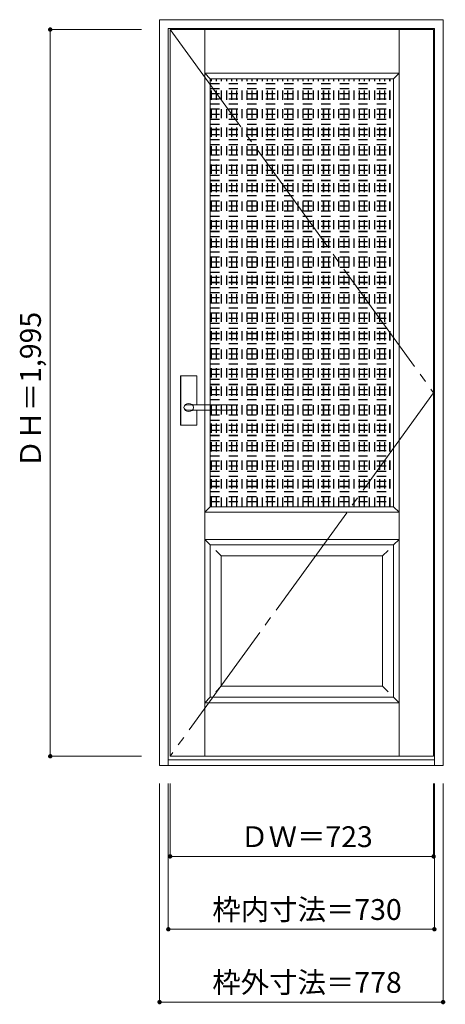
# Model space of a CAD drawing. Units: millimetres. Extents: x -614 to 553, y -1383 to 1320.
import ezdxf

# ---------------------------------------------------------------- set-up
doc = ezdxf.new("R2010")
doc.units = ezdxf.units.MM
doc.header["$LTSCALE"] = 30
doc.linetypes.add('JWW_CENTER2', pattern=[13.546667, 11.006667, -0.846667, 0.846667, -0.846667])
doc.linetypes.add('JWW_DASHED1', pattern=[1.693333, 0.846667, -0.846667])
doc.layers.add('0-0', color=7, linetype='Continuous')
doc.layers.add('寸法', color=7, linetype='Continuous')
doc.styles.add('ＭＳ ゴシック', font='txt', dxfattribs={"height": 1})

msp = doc.modelspace()

# ---------------------------------------------------------------- linework, layer by layer
at = {"layer": '0-0', "color": 92, "linetype": 'Continuous', "lineweight": 13}
for p, q in [((-230.7, 1320.3), (547.3, 1320.3)), ((-230.7, -726.7), (-230.7, 1320.3)), ((547.3, -726.7), (547.3, 1320.3)), ((-206.7, 1296.3), (523.3, 1296.3)), ((-206.7, -726.7), (-206.7, 1296.3)), ((-201.7, 1293.3), (521.3, 1293.3)), ((-201.7, -701.7), (-201.7, 1293.3)), ((521.3, -701.7), (521.3, 1293.3)), ((523.3, -726.7), (523.3, 1296.3)), ((-91.7, -16.7), (-91.7, 1158.3)), ((-91.7, 1158.3), (411.3, 1158.3)), ((411.3, -16.7), (411.3, 1158.3)), ((-173.2, 208.3), (-173.2, 341.3)), ((-129.7, 342.8), (-171.7, 342.8)), ((-128.2, 262.8), (-128.2, 341.3)), ((-155.5, 262.8), (-155.7, 262.8)), ((-33.7, 248.8), (-155.7, 248.8)), ((-33.7, 262.8), (-155.5, 262.8)), ((-128.2, 208.3), (-128.2, 248.8)), ((-32.7, 249.8), (-32.7, 261.8)), ((-129.7, 206.8), (-171.7, 206.8)), ((-91.7, -16.7), (411.3, -16.7)), ((-91.7, -539.7), (-91.7, -121.7)), ((-91.7, -121.7), (411.3, -121.7)), ((411.3, -539.7), (411.3, -121.7)), ((-91.7, -539.7), (411.3, -539.7)), ((-201.7, -701.7), (521.3, -701.7)), ((-230.7, -726.7), (547.3, -726.7)), ((-206.7, -711.7), (523.3, -711.7))]:
    msp.add_line(p, q, dxfattribs=at)
at = {"layer": '0-0', "color": 7, "linetype": 'JWW_CENTER2', "lineweight": 9}
for p, q in [((-201.7, 1293.3), (521.3, 295.8)), ((521.3, 295.8), (-201.7, -701.7))]:
    msp.add_line(p, q, dxfattribs=at)
at = {"layer": '0-0', "color": 7, "linetype": 'Continuous', "lineweight": 9}
for p, q in [((-106.7, -701.7), (-106.7, 1293.3)), ((426.3, -701.7), (426.3, 1293.3)), ((-106.7, 1173.3), (-91.7, 1158.3)), ((-106.7, 1173.3), (426.3, 1173.3)), ((426.3, 1173.3), (411.3, 1158.3)), ((-91.7, -16.7), (-106.7, -31.7)), ((411.3, -16.7), (426.3, -31.7)), ((-106.7, -31.7), (426.3, -31.7)), ((-106.7, -106.7), (-91.7, -121.7)), ((-106.7, -106.7), (426.3, -106.7)), ((426.3, -106.7), (411.3, -121.7)), ((-76.7, -136.7), (-61.7, -151.7)), ((-61.7, -509.7), (-61.7, -151.7)), ((-61.7, -151.7), (381.3, -151.7)), ((396.3, -136.7), (381.3, -151.7)), ((381.3, -509.7), (381.3, -151.7)), ((-61.7, -509.7), (-76.7, -524.7)), ((-61.7, -509.7), (381.3, -509.7)), ((381.3, -509.7), (396.3, -524.7)), ((-91.7, -539.7), (-106.7, -554.7)), ((411.3, -539.7), (426.3, -554.7)), ((-106.7, -554.7), (426.3, -554.7))]:
    msp.add_line(p, q, dxfattribs=at)
at = {"layer": '0-0', "color": 120, "linetype": 'JWW_DASHED1', "lineweight": 5}
for p, q in [((-91.7, 1145.3), (411.3, 1145.3)), ((-91.7, 1144.3), (411.3, 1144.3)), ((-89.4, -17.2), (-89.4, 1158.3)), ((-88.4, -17.2), (-88.4, 1158.3)), ((-75.4, -17.2), (-75.4, 1158.3)), ((-74.4, -17.2), (-74.4, 1158.3)), ((-61.4, -17.2), (-61.4, 1158.3)), ((-60.4, -17.2), (-60.4, 1158.3)), ((-47.4, -17.2), (-47.4, 1158.3)), ((-46.4, -17.2), (-46.4, 1158.3)), ((-33.4, -17.2), (-33.4, 1158.3)), ((-32.4, -17.2), (-32.4, 1158.3)), ((-19.4, -17.2), (-19.4, 1158.3)), ((-18.4, -17.2), (-18.4, 1158.3)), ((-5.4, -17.2), (-5.4, 1158.3)), ((-4.4, -17.2), (-4.4, 1158.3)), ((8.6, -17.2), (8.6, 1158.3)), ((9.6, -17.2), (9.6, 1158.3)), ((22.6, -17.2), (22.6, 1158.3)), ((23.6, -17.2), (23.6, 1158.3)), ((36.6, -17.2), (36.6, 1158.3)), ((37.6, -17.2), (37.6, 1158.3)), ((50.6, -17.2), (50.6, 1158.3)), ((51.6, -17.2), (51.6, 1158.3)), ((64.6, -17.2), (64.6, 1158.3)), ((65.6, -17.2), (65.6, 1158.3)), ((78.6, -17.2), (78.6, 1158.3)), ((79.6, -17.2), (79.6, 1158.3)), ((92.6, -17.2), (92.6, 1158.3)), ((93.6, -17.2), (93.6, 1158.3)), ((106.6, -17.2), (106.6, 1158.3)), ((107.6, -17.2), (107.6, 1158.3)), ((120.6, -17.2), (120.6, 1158.3)), ((121.6, -17.2), (121.6, 1158.3)), ((134.6, -17.2), (134.6, 1158.3)), ((135.6, -17.2), (135.6, 1158.3)), ((148.6, -17.2), (148.6, 1158.3)), ((149.6, -17.2), (149.6, 1158.3)), ((162.6, -17.2), (162.6, 1158.3)), ((163.6, -17.2), (163.6, 1158.3)), ((176.6, -17.2), (176.6, 1158.3)), ((177.6, -17.2), (177.6, 1158.3)), ((190.6, -17.2), (190.6, 1158.3)), ((191.6, -17.2), (191.6, 1158.3)), ((204.6, -17.2), (204.6, 1158.3)), ((205.6, -17.2), (205.6, 1158.3)), ((218.6, -17.2), (218.6, 1158.3)), ((219.6, -17.2), (219.6, 1158.3)), ((232.6, -17.2), (232.6, 1158.3)), ((233.6, -17.2), (233.6, 1158.3)), ((246.6, -17.2), (246.6, 1158.3)), ((247.6, -17.2), (247.6, 1158.3)), ((260.6, -17.2), (260.6, 1158.3)), ((261.6, -17.2), (261.6, 1158.3)), ((274.6, -17.2), (274.6, 1158.3)), ((275.6, -17.2), (275.6, 1158.3)), ((288.6, -17.2), (288.6, 1158.3)), ((289.6, -17.2), (289.6, 1158.3)), ((302.6, -17.2), (302.6, 1158.3)), ((303.6, -17.2), (303.6, 1158.3)), ((316.6, -17.2), (316.6, 1158.3)), ((317.6, -17.2), (317.6, 1158.3)), ((330.6, -17.2), (330.6, 1158.3)), ((331.6, -17.2), (331.6, 1158.3)), ((344.6, -17.2), (344.6, 1158.3)), ((345.6, -17.2), (345.6, 1158.3)), ((358.6, -17.2), (358.6, 1158.3)), ((359.6, -17.2), (359.6, 1158.3)), ((372.6, -17.2), (372.6, 1158.3)), ((373.6, -17.2), (373.6, 1158.3)), ((386.6, -17.2), (386.6, 1158.3)), ((387.6, -17.2), (387.6, 1158.3)), ((400.6, -17.2), (400.6, 1158.3)), ((401.6, -17.2), (401.6, 1158.3)), ((-91.7, 1131.3), (411.3, 1131.3)), ((-91.7, 1130.3), (411.3, 1130.3)), ((-91.7, 1117.3), (411.3, 1117.3)), ((-91.7, 1116.3), (411.3, 1116.3)), ((-91.7, 1103.3), (411.3, 1103.3)), ((-91.7, 1102.3), (411.3, 1102.3)), ((-91.7, 1089.3), (411.3, 1089.3)), ((-91.7, 1088.3), (411.3, 1088.3)), ((-91.7, 1075.3), (411.3, 1075.3)), ((-91.7, 1074.3), (411.3, 1074.3)), ((-91.7, 1061.3), (411.3, 1061.3)), ((-91.7, 1060.3), (411.3, 1060.3)), ((-91.7, 1047.3), (411.3, 1047.3)), ((-91.7, 1046.3), (411.3, 1046.3)), ((-91.7, 1033.3), (411.3, 1033.3)), ((-91.7, 1032.3), (411.3, 1032.3)), ((-91.7, 1019.3), (411.3, 1019.3)), ((-91.7, 1018.3), (411.3, 1018.3)), ((-91.7, 1005.3), (411.3, 1005.3)), ((-91.7, 1004.3), (411.3, 1004.3)), ((-91.7, 991.3), (411.3, 991.3)), ((-91.7, 990.3), (411.3, 990.3)), ((-91.7, 977.3), (411.3, 977.3)), ((-91.7, 976.3), (411.3, 976.3)), ((-91.7, 963.3), (411.3, 963.3)), ((-91.7, 962.3), (411.3, 962.3)), ((-91.7, 949.3), (411.3, 949.3)), ((-91.7, 948.3), (411.3, 948.3)), ((-91.7, 935.3), (411.3, 935.3)), ((-91.7, 934.3), (411.3, 934.3)), ((-91.7, 921.3), (411.3, 921.3)), ((-91.7, 920.3), (411.3, 920.3)), ((-91.7, 907.3), (411.3, 907.3)), ((-91.7, 906.3), (411.3, 906.3)), ((-91.7, 893.3), (411.3, 893.3)), ((-91.7, 892.3), (411.3, 892.3)), ((-91.7, 879.3), (411.3, 879.3)), ((-91.7, 878.3), (411.3, 878.3)), ((-91.7, 865.3), (411.3, 865.3)), ((-91.7, 864.3), (411.3, 864.3)), ((-91.7, 851.3), (411.3, 851.3)), ((-91.7, 850.3), (411.3, 850.3)), ((-91.7, 837.3), (411.3, 837.3)), ((-91.7, 836.3), (411.3, 836.3)), ((-91.7, 823.3), (411.3, 823.3)), ((-91.7, 822.3), (411.3, 822.3)), ((-91.7, 809.3), (411.3, 809.3)), ((-91.7, 808.3), (411.3, 808.3)), ((-91.7, 795.3), (411.3, 795.3)), ((-91.7, 794.3), (411.3, 794.3)), ((-91.7, 781.3), (411.3, 781.3)), ((-91.7, 780.3), (411.3, 780.3)), ((-91.7, 767.3), (411.3, 767.3)), ((-91.7, 766.3), (411.3, 766.3)), ((-91.7, 753.3), (411.3, 753.3)), ((-91.7, 752.3), (411.3, 752.3)), ((-91.7, 739.3), (411.3, 739.3)), ((-91.7, 738.3), (411.3, 738.3)), ((-91.7, 725.3), (411.3, 725.3)), ((-91.7, 724.3), (411.3, 724.3)), ((-91.7, 711.3), (411.3, 711.3)), ((-91.7, 710.3), (411.3, 710.3)), ((-91.7, 697.3), (411.3, 697.3)), ((-91.7, 696.3), (411.3, 696.3)), ((-91.7, 683.3), (411.3, 683.3)), ((-91.7, 682.3), (411.3, 682.3)), ((-91.7, 669.3), (411.3, 669.3)), ((-91.7, 668.3), (411.3, 668.3)), ((-91.7, 655.3), (411.3, 655.3)), ((-91.7, 654.3), (411.3, 654.3)), ((-91.7, 641.3), (411.3, 641.3)), ((-91.7, 640.3), (411.3, 640.3)), ((-91.7, 627.3), (411.3, 627.3)), ((-91.7, 626.3), (411.3, 626.3)), ((-91.7, 613.3), (411.3, 613.3)), ((-91.7, 612.3), (411.3, 612.3)), ((-91.7, 599.3), (411.3, 599.3)), ((-91.7, 598.3), (411.3, 598.3)), ((-91.7, 585.3), (411.3, 585.3)), ((-91.7, 584.3), (411.3, 584.3)), ((-91.7, 571.3), (411.3, 571.3)), ((-91.7, 570.3), (411.3, 570.3)), ((-91.7, 557.3), (411.3, 557.3)), ((-91.7, 556.3), (411.3, 556.3)), ((-91.7, 543.3), (411.3, 543.3)), ((-91.7, 542.3), (411.3, 542.3)), ((-91.7, 529.3), (411.3, 529.3)), ((-91.7, 528.3), (411.3, 528.3)), ((-91.7, 515.3), (411.3, 515.3)), ((-91.7, 514.3), (411.3, 514.3)), ((-91.7, 501.3), (411.3, 501.3)), ((-91.7, 500.3), (411.3, 500.3)), ((-91.7, 487.3), (411.3, 487.3)), ((-91.7, 486.3), (411.3, 486.3)), ((-91.7, 473.3), (411.3, 473.3)), ((-91.7, 472.3), (411.3, 472.3)), ((-91.7, 459.3), (411.3, 459.3)), ((-91.7, 458.3), (411.3, 458.3)), ((-91.7, 445.3), (411.3, 445.3)), ((-91.7, 444.3), (411.3, 444.3)), ((-91.7, 431.3), (411.3, 431.3)), ((-91.7, 430.3), (411.3, 430.3)), ((-91.7, 417.3), (411.3, 417.3)), ((-91.7, 416.3), (411.3, 416.3)), ((-91.7, 403.3), (411.3, 403.3)), ((-91.7, 402.3), (411.3, 402.3)), ((-91.7, 389.3), (411.3, 389.3)), ((-91.7, 388.3), (411.3, 388.3)), ((-91.7, 375.3), (411.3, 375.3)), ((-91.7, 374.3), (411.3, 374.3)), ((-91.7, 361.3), (411.3, 361.3)), ((-91.7, 360.3), (411.3, 360.3)), ((-91.7, 347.3), (411.3, 347.3)), ((-91.7, 346.3), (411.3, 346.3)), ((-91.7, 333.3), (411.3, 333.3)), ((-91.7, 332.3), (411.3, 332.3)), ((-91.7, 319.3), (411.3, 319.3)), ((-91.7, 318.3), (411.3, 318.3)), ((-91.7, 305.3), (411.3, 305.3)), ((-91.7, 304.3), (411.3, 304.3)), ((-91.7, 291.3), (411.3, 291.3)), ((-91.7, 290.3), (411.3, 290.3)), ((-91.7, 277.3), (411.3, 277.3)), ((-91.7, 276.3), (411.3, 276.3)), ((-91.7, 263.3), (411.3, 263.3)), ((-91.7, 262.3), (411.3, 262.3)), ((-91.7, 249.3), (411.3, 249.3)), ((-91.7, 248.3), (411.3, 248.3)), ((-91.7, 235.3), (411.3, 235.3)), ((-91.7, 234.3), (411.3, 234.3)), ((-91.7, 221.3), (411.3, 221.3)), ((-91.7, 220.3), (411.3, 220.3)), ((-91.7, 207.3), (411.3, 207.3)), ((-91.7, 206.3), (411.3, 206.3)), ((-91.7, 193.3), (411.3, 193.3)), ((-91.7, 192.3), (411.3, 192.3)), ((-91.7, 179.3), (411.3, 179.3)), ((-91.7, 178.3), (411.3, 178.3)), ((-91.7, 165.3), (411.3, 165.3)), ((-91.7, 164.3), (411.3, 164.3)), ((-91.7, 151.3), (411.3, 151.3)), ((-91.7, 150.3), (411.3, 150.3)), ((-91.7, 137.3), (411.3, 137.3)), ((-91.7, 136.3), (411.3, 136.3)), ((-91.7, 123.3), (411.3, 123.3)), ((-91.7, 122.3), (411.3, 122.3)), ((-91.7, 109.3), (411.3, 109.3)), ((-91.7, 108.3), (411.3, 108.3)), ((-91.7, 95.3), (411.3, 95.3)), ((-91.7, 94.3), (411.3, 94.3)), ((-91.7, 81.3), (411.3, 81.3)), ((-91.7, 80.3), (411.3, 80.3)), ((-91.7, 67.3), (411.3, 67.3)), ((-91.7, 66.3), (411.3, 66.3)), ((-91.7, 53.3), (411.3, 53.3)), ((-91.7, 52.3), (411.3, 52.3)), ((-91.7, 39.3), (411.3, 39.3)), ((-91.7, 38.3), (411.3, 38.3)), ((-91.7, 25.3), (411.3, 25.3)), ((-91.7, 24.3), (411.3, 24.3)), ((-91.7, 11.3), (411.3, 11.3)), ((-91.7, 10.3), (411.3, 10.3)), ((-91.7, -2.7), (411.3, -2.7)), ((-91.7, -3.7), (411.3, -3.7)), ((-91.7, -16.7), (411.3, -16.7))]:
    msp.add_line(p, q, dxfattribs=at)
at = {"layer": '0-0', "color": 120, "linetype": 'Continuous', "lineweight": 5}
for p, q in [((-172.7, 208.3), (-172.7, 341.3)), ((-129.7, 342.3), (-171.7, 342.3)), ((-128.7, 262.8), (-128.7, 341.3)), ((-128.7, 208.3), (-128.7, 248.8)), ((-129.7, 207.3), (-171.7, 207.3))]:
    msp.add_line(p, q, dxfattribs=at)
at = {"layer": '0-0', "color": 92, "linetype": 'Continuous', "lineweight": 13}
for centre, radius, start, end in [((-171.7, 341.3), 1.5, 90, 180), ((-129.7, 341.3), 1.5, 0, 90), ((-33.7, 261.8), 1, 0, 90), ((-33.7, 249.8), 1, 270, 0), ((-171.7, 208.3), 1.5, 180, 270), ((-129.7, 208.3), 1.5, 270, 0)]:
    msp.add_arc(centre, radius, start, end, dxfattribs=at)
at = {"layer": '0-0', "color": 120, "linetype": 'Continuous', "lineweight": 5}
for centre, start, end in [((-171.7, 341.3), 90, 180), ((-129.7, 341.3), 0, 90), ((-171.7, 208.3), 180, 270), ((-129.7, 208.3), 270, 0)]:
    msp.add_arc(centre, 1, start, end, dxfattribs=at)
at = {"layer": '0-0', "color": 92, "linetype": 'Continuous', "lineweight": 13}
msp.add_ellipse((-150.7, 255.8), major_axis=(-13, 0), ratio=0.865384, dxfattribs=at)
msp.add_ellipse((-155.7, 255.8), major_axis=(-8, 0), ratio=0.875, start_param=4.712389, end_param=7.853982, dxfattribs=at)
at = {"layer": '寸法', "color": 120, "linetype": 'Continuous', "lineweight": 5}
for p, q in [((-530.7, 1293.3), (-280.7, 1293.3)), ((-530.7, 1293.3), (-530.7, -701.7)), ((-530.7, -701.7), (-280.7, -701.7)), ((-230.7, -1376.7), (-230.7, -776.7)), ((-206.7, -1176.7), (-206.7, -776.7)), ((-201.7, -976.7), (-201.7, -776.7)), ((521.3, -976.7), (521.3, -776.7)), ((523.3, -1176.7), (523.3, -776.7)), ((547.3, -1376.7), (547.3, -776.7)), ((-201.7, -976.7), (521.3, -976.7)), ((-206.7, -1176.7), (523.3, -1176.7)), ((-230.7, -1376.7), (547.3, -1376.7))]:
    msp.add_line(p, q, dxfattribs=at)
at = {"layer": '寸法', "color": 7, "linetype": 'Continuous', "lineweight": 9, "const_width": 6}
for points in [[(-527.7, 1293.3, 0.414214), (-530.7, 1296.3, 0.414214), (-533.7, 1293.3, 0.414214), (-530.7, 1290.3, 0.414214)], [(-527.7, -701.7, 0.414214), (-530.7, -698.7, 0.414214), (-533.7, -701.7, 0.414214), (-530.7, -704.7, 0.414214)], [(-198.7, -976.7, 0.414214), (-201.7, -973.7, 0.414214), (-204.7, -976.7, 0.414214), (-201.7, -979.7, 0.414214)], [(524.3, -976.7, 0.414214), (521.3, -973.7, 0.414214), (518.3, -976.7, 0.414214), (521.3, -979.7, 0.414214)], [(-203.7, -1176.7, 0.414214), (-206.7, -1173.7, 0.414214), (-209.7, -1176.7, 0.414214), (-206.7, -1179.7, 0.414214)], [(526.3, -1176.7, 0.414214), (523.3, -1173.7, 0.414214), (520.3, -1176.7, 0.414214), (523.3, -1179.7, 0.414214)], [(-227.7, -1376.7, 0.414214), (-230.7, -1373.7, 0.414214), (-233.7, -1376.7, 0.414214), (-230.7, -1379.7, 0.414214)], [(550.3, -1376.7, 0.414214), (547.3, -1373.7, 0.414214), (544.3, -1376.7, 0.414214), (547.3, -1379.7, 0.414214)]]:
    msp.add_lwpolyline(points, format="xyb", close=True, dxfattribs=at)

# ---------------------------------------------------------------- texts
at = {"layer": '寸法', "color": 7, "linetype": 'Continuous', "lineweight": 70, "style": 'ＭＳ ゴシック'}
msp.add_text('ＤＨ＝1,995', height=57.15, rotation=90, dxfattribs=at).set_placement((-556.3, 89.5))
for s, p in [('ＤＷ＝723', (-9.5, -951.1)), ('枠内寸法＝730', (-86, -1151.1)), ('枠外寸法＝778', (-86, -1351.1))]:
    msp.add_text(s, height=57.15, dxfattribs=at).set_placement(p)

doc.saveas('drawing.dxf')
